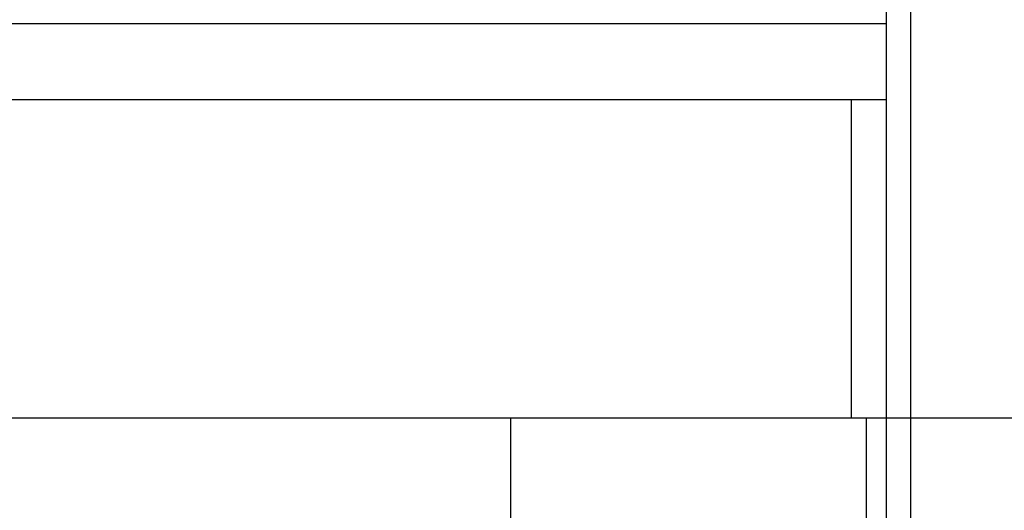
# Model space of a CAD drawing. Extents: x -47.1 to 38.6, y 21.7 to 52.6.
# Drawn here: x 14.3 to 15.5, y 42.7 to 43.3 of the extents above; entities that cross this region are included whole.
import ezdxf

# ---------------------------------------------------------------- set-up
doc = ezdxf.new("R2010")
doc.units = 0
doc.layers.get('0').update_dxf_attribs({"linetype": 'CONTINUOUS'})

msp = doc.modelspace()

# ---------------------------------------------------------------- linework, layer by layer
at = {"color": 0}
for points in [[(15.3958, 52.1699), (15.3958, 28.937)], [(15.3958, 52.1699), (15.3958, 28.937)], [(15.3958, 52.1699), (15.3958, 28.937)], [(15.3958, 52.1699), (15.3958, 28.937)], [(15.3958, 52.1699), (15.3958, 28.937)], [(15.3958, 52.1699), (15.3958, 28.937)], [(15.3958, 52.1699), (15.3958, 28.937)], [(15.3958, 52.1699), (15.3958, 28.937)], [(15.3958, 52.1699), (15.3958, 28.937)], [(15.3958, 52.1699), (15.3958, 28.937)], [(15.3958, 52.1699), (15.3958, 28.937)], [(15.3958, 52.1699), (15.3958, 28.937)], [(15.3958, 52.1699), (15.3958, 28.937)], [(15.3958, 52.1699), (15.3958, 28.937)], [(15.3958, 52.1699), (15.3958, 28.937)], [(15.3958, 52.1699), (15.3958, 28.937)], [(15.3958, 52.1699), (15.3958, 28.937)], [(15.3958, 52.1699), (15.3958, 28.937)], [(15.3958, 52.1699), (15.3958, 28.937)], [(15.3958, 52.1699), (15.3958, 28.937)], [(15.3958, 52.1699), (15.3958, 28.937)], [(15.3665, 52.1083), (15.3665, 28.937)], [(15.3665, 52.1083), (15.3665, 28.937)], [(15.3665, 52.1083), (15.3665, 28.937)], [(15.3665, 52.1083), (15.3665, 28.937)], [(15.3665, 52.1083), (15.3665, 28.937)], [(15.3665, 52.1083), (15.3665, 28.937)], [(15.3665, 52.1083), (15.3665, 28.937)], [(15.3665, 52.1083), (15.3665, 28.937)], [(15.3665, 52.1083), (15.3665, 28.937)], [(15.3665, 52.1083), (15.3665, 28.937)], [(15.3665, 52.1083), (15.3665, 28.937)], [(15.3665, 52.1083), (15.3665, 28.937)], [(15.3665, 52.1083), (15.3665, 28.937)], [(15.3665, 52.1083), (15.3665, 28.937)], [(15.3665, 52.1083), (15.3665, 28.937)], [(15.3665, 52.1083), (15.3665, 28.937)], [(15.3665, 52.1083), (15.3665, 28.937)], [(15.3665, 52.1083), (15.3665, 28.937)], [(15.3665, 52.1083), (15.3665, 28.937)], [(15.3665, 52.1083), (15.3665, 28.937)], [(15.3665, 52.1083), (15.3665, 28.937)], [(15.3665, 43.327), (12.01, 43.327)], [(15.3665, 43.327), (12.01, 43.327)], [(15.3665, 43.327), (12.01, 43.327)], [(15.3665, 43.327), (12.01, 43.327)], [(15.3665, 43.327), (12.01, 43.327)], [(15.3665, 43.327), (12.01, 43.327)], [(15.3665, 43.327), (12.01, 43.327)], [(15.3665, 43.327), (12.01, 43.327)], [(15.3665, 43.327), (12.01, 43.327)], [(15.3665, 43.327), (12.01, 43.327)], [(15.3665, 43.327), (12.01, 43.327)], [(15.3665, 43.327), (12.01, 43.327)], [(15.3665, 43.327), (12.01, 43.327)], [(15.3665, 43.327), (12.01, 43.327)], [(15.3665, 43.327), (12.01, 43.327)], [(15.3665, 43.327), (12.01, 43.327)], [(15.3665, 43.327), (12.01, 43.327)], [(15.3665, 43.327), (12.01, 43.327)], [(15.3665, 43.327), (12.01, 43.327)], [(15.3665, 43.327), (12.01, 43.327)], [(15.3665, 43.327), (12.01, 43.327)], [(15.3665, 43.327), (15.3665, 43.327)], [(15.3665, 43.327), (15.3665, 43.237)], [(15.3665, 43.327), (15.3665, 43.237)], [(15.3665, 43.327), (15.3665, 43.237)], [(15.3665, 43.327), (15.3665, 43.237)], [(15.3665, 43.327), (15.3665, 43.237)], [(15.3665, 43.327), (15.3665, 43.237)], [(15.3665, 43.327), (15.3665, 43.237)], [(15.3665, 43.327), (15.3665, 43.237)], [(15.3665, 43.327), (15.3665, 43.237)], [(15.3665, 43.327), (15.3665, 43.237)], [(15.3665, 43.327), (15.3665, 43.237)], [(15.3665, 43.327), (15.3665, 43.237)], [(15.3665, 43.327), (15.3665, 43.237)], [(15.3665, 43.327), (15.3665, 43.237)], [(15.3665, 43.327), (15.3665, 43.237)], [(15.3665, 43.327), (15.3665, 43.237)], [(15.3665, 43.327), (15.3665, 43.237)], [(15.3665, 43.327), (15.3665, 43.237)], [(15.3665, 43.327), (15.3665, 43.237)], [(15.3665, 43.327), (15.3665, 43.237)], [(15.3665, 43.327), (15.3665, 43.237)], [(15.3665, 43.327), (15.3665, 43.327)], [(11.9813, 43.237), (15.3251, 43.237)], [(11.9813, 43.237), (15.3251, 43.237)], [(11.9813, 43.237), (15.3251, 43.237)], [(11.9813, 43.237), (15.3251, 43.237)], [(11.9813, 43.237), (15.3251, 43.237)], [(11.9813, 43.237), (15.3251, 43.237)], [(11.9813, 43.237), (15.3251, 43.237)], [(11.9813, 43.237), (15.3251, 43.237)], [(11.9813, 43.237), (15.3251, 43.237)], [(11.9813, 43.237), (15.3251, 43.237)], [(11.9813, 43.237), (15.3251, 43.237)], [(11.9813, 43.237), (15.3251, 43.237)], [(11.9813, 43.237), (15.3251, 43.237)], [(11.9813, 43.237), (15.3251, 43.237)], [(11.9813, 43.237), (15.3251, 43.237)], [(11.9813, 43.237), (15.3251, 43.237)], [(11.9813, 43.237), (15.3251, 43.237)], [(11.9813, 43.237), (15.3251, 43.237)], [(11.9813, 43.237), (15.3251, 43.237)], [(11.9813, 43.237), (15.3251, 43.237)], [(11.9813, 43.237), (15.3251, 43.237)], [(15.3251, 43.237), (15.3251, 43.237)], [(15.3251, 42.857), (15.3251, 43.237)], [(15.3251, 42.857), (15.3251, 43.237)], [(15.3251, 42.857), (15.3251, 43.237)], [(15.3251, 42.857), (15.3251, 43.237)], [(15.3251, 42.857), (15.3251, 43.237)], [(15.3251, 42.857), (15.3251, 43.237)], [(15.3251, 42.857), (15.3251, 43.237)], [(15.3251, 42.857), (15.3251, 43.237)], [(15.3251, 42.857), (15.3251, 43.237)], [(15.3251, 42.857), (15.3251, 43.237)], [(15.3251, 42.857), (15.3251, 43.237)], [(15.3251, 42.857), (15.3251, 43.237)], [(15.3251, 42.857), (15.3251, 43.237)], [(15.3251, 42.857), (15.3251, 43.237)], [(15.3251, 42.857), (15.3251, 43.237)], [(15.3251, 42.857), (15.3251, 43.237)], [(15.3251, 42.857), (15.3251, 43.237)], [(15.3251, 42.857), (15.3251, 43.237)], [(15.3251, 42.857), (15.3251, 43.237)], [(15.3251, 42.857), (15.3251, 43.237)], [(15.3251, 42.857), (15.3251, 43.237)], [(15.3251, 43.237), (15.3251, 43.237)], [(15.3251, 43.237), (15.3251, 43.237)], [(15.3251, 43.237), (15.3665, 43.237)], [(15.3251, 43.237), (15.3665, 43.237)], [(15.3251, 43.237), (15.3665, 43.237)], [(15.3251, 43.237), (15.3665, 43.237)], [(15.3251, 43.237), (15.3665, 43.237)], [(15.3251, 43.237), (15.3665, 43.237)], [(15.3251, 43.237), (15.3665, 43.237)], [(15.3251, 43.237), (15.3665, 43.237)], [(15.3251, 43.237), (15.3665, 43.237)], [(15.3251, 43.237), (15.3665, 43.237)], [(15.3251, 43.237), (15.3665, 43.237)], [(15.3251, 43.237), (15.3665, 43.237)], [(15.3251, 43.237), (15.3665, 43.237)], [(15.3251, 43.237), (15.3665, 43.237)], [(15.3251, 43.237), (15.3665, 43.237)], [(15.3251, 43.237), (15.3665, 43.237)], [(15.3251, 43.237), (15.3665, 43.237)], [(15.3251, 43.237), (15.3665, 43.237)], [(15.3251, 43.237), (15.3665, 43.237)], [(15.3251, 43.237), (15.3665, 43.237)], [(15.3251, 43.237), (15.3665, 43.237)], [(15.3665, 43.237), (15.3665, 43.237)], [(15.3665, 43.237), (15.3665, 43.237)], [(15.3251, 42.857), (11.9813, 42.857)], [(15.3251, 42.857), (11.9813, 42.857)], [(15.3251, 42.857), (11.9813, 42.857)], [(15.3251, 42.857), (11.9813, 42.857)], [(15.3251, 42.857), (11.9813, 42.857)], [(15.3251, 42.857), (11.9813, 42.857)], [(15.3251, 42.857), (11.9813, 42.857)], [(15.3251, 42.857), (11.9813, 42.857)], [(15.3251, 42.857), (11.9813, 42.857)], [(15.3251, 42.857), (11.9813, 42.857)], [(15.3251, 42.857), (11.9813, 42.857)], [(15.3251, 42.857), (11.9813, 42.857)], [(15.3251, 42.857), (11.9813, 42.857)], [(15.3251, 42.857), (11.9813, 42.857)], [(15.3251, 42.857), (11.9813, 42.857)], [(15.3251, 42.857), (11.9813, 42.857)], [(15.3251, 42.857), (11.9813, 42.857)], [(15.3251, 42.857), (11.9813, 42.857)], [(15.3251, 42.857), (11.9813, 42.857)], [(15.3251, 42.857), (11.9813, 42.857)], [(15.3251, 42.857), (11.9813, 42.857)], [(14.9185, 42.857), (14.9185, 42.857)], [(14.9185, 42.057), (14.9185, 42.857)], [(14.9185, 42.057), (14.9185, 42.857)], [(14.9185, 42.057), (14.9185, 42.857)], [(14.9185, 42.057), (14.9185, 42.857)], [(14.9185, 42.057), (14.9185, 42.857)], [(14.9185, 42.057), (14.9185, 42.857)], [(14.9185, 42.057), (14.9185, 42.857)], [(14.9185, 42.057), (14.9185, 42.857)], [(14.9185, 42.057), (14.9185, 42.857)], [(14.9185, 42.057), (14.9185, 42.857)], [(14.9185, 42.057), (14.9185, 42.857)], [(14.9185, 42.057), (14.9185, 42.857)], [(14.9185, 42.057), (14.9185, 42.857)], [(14.9185, 42.057), (14.9185, 42.857)], [(14.9185, 42.057), (14.9185, 42.857)], [(14.9185, 42.057), (14.9185, 42.857)], [(14.9185, 42.057), (14.9185, 42.857)], [(14.9185, 42.057), (14.9185, 42.857)], [(14.9185, 42.057), (14.9185, 42.857)], [(14.9185, 42.057), (14.9185, 42.857)], [(14.9185, 42.057), (14.9185, 42.857)], [(15.3251, 42.857), (15.3251, 42.857)], [(15.3251, 42.857), (15.3251, 42.857)], [(15.3251, 42.857), (15.3251, 42.857)], [(15.3427, 42.857), (15.3251, 42.857)], [(15.3427, 42.857), (15.3251, 42.857)], [(15.3427, 42.857), (15.3251, 42.857)], [(15.3427, 42.857), (15.3251, 42.857)], [(15.3427, 42.857), (15.3251, 42.857)], [(15.3427, 42.857), (15.3251, 42.857)], [(15.3427, 42.857), (15.3251, 42.857)], [(15.3427, 42.857), (15.3251, 42.857)], [(15.3427, 42.857), (15.3251, 42.857)], [(15.3427, 42.857), (15.3251, 42.857)], [(15.3427, 42.857), (15.3251, 42.857)], [(15.3427, 42.857), (15.3251, 42.857)], [(15.3427, 42.857), (15.3251, 42.857)], [(15.3427, 42.857), (15.3251, 42.857)], [(15.3427, 42.857), (15.3251, 42.857)], [(15.3427, 42.857), (15.3251, 42.857)], [(15.3427, 42.857), (15.3251, 42.857)], [(15.3427, 42.857), (15.3251, 42.857)], [(15.3427, 42.857), (15.3251, 42.857)], [(15.3427, 42.857), (15.3251, 42.857)], [(15.3427, 42.857), (15.3251, 42.857)], [(15.3427, 42.857), (15.3427, 42.857)], [(15.3427, 42.857), (15.3427, 42.857)], [(15.3427, 42.857), (15.3427, 42.057)], [(15.3427, 42.857), (15.3427, 42.057)], [(15.3427, 42.857), (15.3427, 42.057)], [(15.3427, 42.857), (15.3427, 42.057)], [(15.3427, 42.857), (15.3427, 42.057)], [(15.3427, 42.857), (15.3427, 42.057)], [(15.3427, 42.857), (15.3427, 42.057)], [(15.3427, 42.857), (15.3427, 42.057)], [(15.3427, 42.857), (15.3427, 42.057)], [(15.3427, 42.857), (15.3427, 42.057)], [(15.3427, 42.857), (15.3427, 42.057)], [(15.3427, 42.857), (15.3427, 42.057)], [(15.3427, 42.857), (15.3427, 42.057)], [(15.3427, 42.857), (15.3427, 42.057)], [(15.3427, 42.857), (15.3427, 42.057)], [(15.3427, 42.857), (15.3427, 42.057)], [(15.3427, 42.857), (15.3427, 42.057)], [(15.3427, 42.857), (15.3427, 42.057)], [(15.3427, 42.857), (15.3427, 42.057)], [(15.3427, 42.857), (15.3427, 42.057)], [(15.3427, 42.857), (15.3427, 42.057)], [(15.3427, 42.857), (15.3427, 42.857)], [(15.3665, 42.857), (15.3427, 42.857)], [(15.3665, 42.857), (15.3427, 42.857)], [(15.3665, 42.857), (15.3427, 42.857)], [(15.3665, 42.857), (15.3427, 42.857)], [(15.3665, 42.857), (15.3427, 42.857)], [(15.3665, 42.857), (15.3427, 42.857)], [(15.3665, 42.857), (15.3427, 42.857)], [(15.3665, 42.857), (15.3427, 42.857)], [(15.3665, 42.857), (15.3427, 42.857)], [(15.3665, 42.857), (15.3427, 42.857)], [(15.3665, 42.857), (15.3427, 42.857)], [(15.3665, 42.857), (15.3427, 42.857)], [(15.3665, 42.857), (15.3427, 42.857)], [(15.3665, 42.857), (15.3427, 42.857)], [(15.3665, 42.857), (15.3427, 42.857)], [(15.3665, 42.857), (15.3427, 42.857)], [(15.3665, 42.857), (15.3427, 42.857)], [(15.3665, 42.857), (15.3427, 42.857)], [(15.3665, 42.857), (15.3427, 42.857)], [(15.3665, 42.857), (15.3427, 42.857)], [(15.3665, 42.857), (15.3427, 42.857)], [(15.3665, 42.857), (15.3665, 42.857)], [(16.6978, 42.857), (15.3665, 42.857)], [(16.6978, 42.857), (15.3665, 42.857)], [(16.6978, 42.857), (15.3665, 42.857)], [(16.6978, 42.857), (15.3665, 42.857)], [(16.6978, 42.857), (15.3665, 42.857)], [(16.6978, 42.857), (15.3665, 42.857)], [(16.6978, 42.857), (15.3665, 42.857)], [(16.6978, 42.857), (15.3665, 42.857)], [(16.6978, 42.857), (15.3665, 42.857)], [(16.6978, 42.857), (15.3665, 42.857)], [(16.6978, 42.857), (15.3665, 42.857)], [(16.6978, 42.857), (15.3665, 42.857)], [(16.6978, 42.857), (15.3665, 42.857)], [(16.6978, 42.857), (15.3665, 42.857)], [(16.6978, 42.857), (15.3665, 42.857)], [(16.6978, 42.857), (15.3665, 42.857)], [(16.6978, 42.857), (15.3665, 42.857)], [(16.6978, 42.857), (15.3665, 42.857)], [(16.6978, 42.857), (15.3665, 42.857)], [(16.6978, 42.857), (15.3665, 42.857)], [(16.6978, 42.857), (15.3665, 42.857)], [(15.3665, 42.857), (15.3665, 42.857)]]:
    msp.add_lwpolyline(points, dxfattribs=at)

doc.saveas('drawing.dxf')
